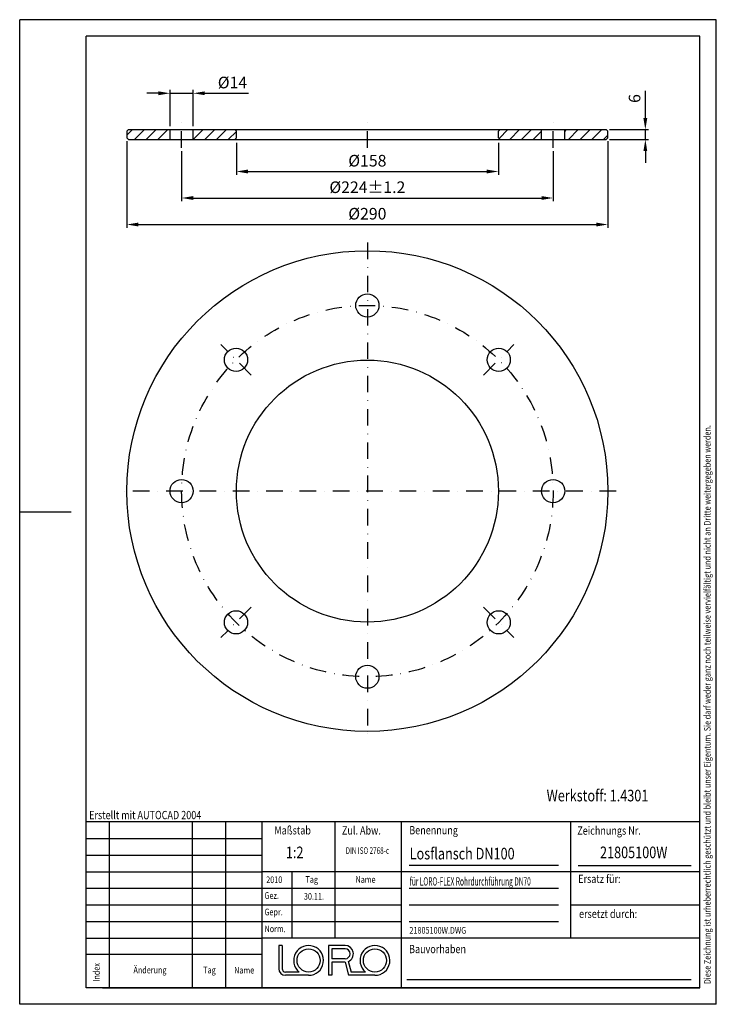
# Model space of a CAD drawing. Extents: x 0 to 420, y 0 to 594.
import ezdxf
from ezdxf.enums import TextEntityAlignment as Align

# ---------------------------------------------------------------- set-up
doc = ezdxf.new("R2010")
doc.units = 0
doc.header["$LTSCALE"] = 20
doc.header["$MEASUREMENT"] = 0
doc.linetypes.add('STRICHPUNKT', pattern=[1, 0.5, -0.25, 0, -0.25])
for name, color, linetype in [('BEM', 7, 'Continuous'), ('HILF', 2, 'Continuous'), ('MITTEL', 2, 'STRICHPUNKT'), ('SCHRAFF', 7, 'Continuous'), ('STEMPEL', 3, 'Continuous'), ('TEXT', 7, 'Continuous'), ('VOLL', 1, 'Continuous')]:
    doc.layers.add(name, color=color, linetype=linetype)
doc.styles.add('GREEKS', font='SIMPLEX.shx', dxfattribs={"width": 0.8})
doc.styles.get("Standard").update_dxf_attribs({"font": 'simplex.shx', "width": 0.8})
doc.dimstyles.get("Standard").update_dxf_attribs({"dimtxt": 0.18, "dimasz": 0.18, "dimexe": 0.18, "dimexo": 0.0625, "dimgap": 0.09, "dimtad": 0, "dimtih": 1, "dimtoh": 1, "dimdec": 4, "dimzin": 0, "dimdsep": 46, "dimtxsty": 'STANDARD', "dimcen": 0.09, "dimadec": 0, "dimazin": 0, "dimtfac": 1, "dimtdec": 4, "dimtofl": 0, "dimtmove": 0, "dimatfit": 3, "dimfxl": 1, "dimtolj": 1, "dimtzin": 0, "dimarcsym": 0})

# ---------------------------------------------------------------- blocks, each defined once
blk = doc.blocks.new('*D1')
at = {"layer": 'BEM', "color": 0, "lineweight": -2}
for p, q in [((130.62, 519.71), (130.62, 500.43)), ((288.62, 519.71), (288.62, 500.43)), ((137.62, 502.43), (281.62, 502.43))]:
    blk.add_line(p, q, dxfattribs=at)
at = {"layer": 'BEM', "color": 0}
for points in [[(137.62, 503.59), (137.62, 501.26), (130.62, 502.43)], [(281.62, 503.59), (281.62, 501.26), (288.62, 502.43)]]:
    blk.add_solid(points, dxfattribs=at)
at = {"layer": 'Defpoints', "color": 0}
for p in [(130.62, 521.71), (288.62, 521.71), (288.62, 502.43)]:
    blk.add_point(p, dxfattribs=at)
at = {"layer": 'BEM', "color": 1, "insert": (209.62, 508.93), "char_height": 7, "attachment_point": 5, "style": 'GREEKS'}
blk.add_mtext('\\A1;%%c158', dxfattribs=at)
blk = doc.blocks.new('LOGO')
for p, q in [((2.6, -4.77), (2.6, -11.77)), ((3.6, -4.77), (2.6, -4.77)), ((3.6, -4.77), (3.6, -11.77)), ((17.6, -4.77), (17.6, -13.77)), ((22.6, -4.77), (17.6, -4.77)), ((22.6, -5.77), (18.6, -5.77)), ((18.6, -5.77), (18.6, -8.77)), ((22.6, -8.77), (18.6, -8.77)), ((22.6, -9.77), (18.6, -9.77)), ((18.6, -9.77), (18.6, -13.77)), ((22.6, -9.77), (23.67, -13.77)), ((23.57, -9.51), (24.44, -12.77)), ((8.77, -12.77), (4.6, -12.77)), ((11.6, -13.77), (4.6, -13.77)), ((18.6, -13.77), (17.6, -13.77)), ((31.6, -13.77), (23.67, -13.77)), ((28.77, -12.77), (24.44, -12.77))]:
    blk.add_line(p, q)
for centre in [(11.6, -9.27), (31.6, -9.27)]:
    blk.add_circle(centre, 3.5)
for centre, radius, start, end in [((11.6, -9.27), 4.5, 270, 231.0576), ((22.6, -7.27), 2.5, 270, 270), ((22.6, -7.27), 2.5, 293.1162, 90), ((22.6, -7.27), 1.5, 270, 90), ((31.6, -9.27), 4.5, 270, 231.0576), ((4.6, -11.77), 2, 180, 270), ((4.6, -11.77), 1, 180, 270)]:
    blk.add_arc(centre, radius, start, end)
blk = doc.blocks.new('*D2')
at = {"layer": 'BEM', "color": 0, "lineweight": -2}
for p, q in [((83.62, 549.6), (76.62, 549.6)), ((90.62, 529.71), (90.62, 551.6)), ((90.62, 549.6), (104.62, 549.6)), ((104.62, 529.71), (104.62, 551.6)), ((111.62, 549.6), (137.95, 549.6))]:
    blk.add_line(p, q, dxfattribs=at)
at = {"layer": 'BEM', "color": 0}
for points in [[(83.62, 550.77), (83.62, 548.44), (90.62, 549.6)], [(111.62, 550.77), (111.62, 548.44), (104.62, 549.6)]]:
    blk.add_solid(points, dxfattribs=at)
at = {"layer": 'Defpoints', "color": 0}
for p in [(104.62, 549.6), (90.62, 527.71), (104.62, 527.71)]:
    blk.add_point(p, dxfattribs=at)
at = {"layer": 'BEM', "color": 1, "insert": (128.29, 556.1), "char_height": 7, "attachment_point": 5, "style": 'GREEKS'}
blk.add_mtext('\\A1;%%c14', dxfattribs=at)
blk = doc.blocks.new('*D3')
at = {"layer": 'BEM', "color": 0, "lineweight": -2}
for p, q in [((377.22, 534.71), (377.22, 551.18)), ((355.62, 527.71), (379.22, 527.71)), ((377.22, 521.71), (377.22, 527.71)), ((355.62, 521.71), (379.22, 521.71)), ((377.22, 514.71), (377.22, 507.71))]:
    blk.add_line(p, q, dxfattribs=at)
at = {"layer": 'BEM', "color": 0}
for points in [[(376.05, 534.71), (378.38, 534.71), (377.22, 527.71)], [(376.05, 514.71), (378.38, 514.71), (377.22, 521.71)]]:
    blk.add_solid(points, dxfattribs=at)
at = {"layer": 'Defpoints', "color": 0}
for p in [(353.62, 527.71), (377.22, 527.71), (353.62, 521.71)]:
    blk.add_point(p, dxfattribs=at)
at = {"layer": 'BEM', "color": 1, "insert": (370.72, 546.44), "char_height": 7, "attachment_point": 5, "rotation": 90, "style": 'GREEKS'}
blk.add_mtext('\\A1;6', dxfattribs=at)
blk = doc.blocks.new('*D4')
at = {"layer": 'BEM', "color": 0, "lineweight": -2}
for p, q in [((97.62, 514.71), (97.62, 484.43)), ((321.62, 514.71), (321.62, 484.43)), ((104.62, 486.43), (314.62, 486.43))]:
    blk.add_line(p, q, dxfattribs=at)
at = {"layer": 'BEM', "color": 0}
for points in [[(104.62, 487.59), (104.62, 485.26), (97.62, 486.43)], [(314.62, 487.59), (314.62, 485.26), (321.62, 486.43)]]:
    blk.add_solid(points, dxfattribs=at)
at = {"layer": 'Defpoints', "color": 0}
for p in [(97.62, 516.71), (321.62, 516.71), (321.62, 486.43)]:
    blk.add_point(p, dxfattribs=at)
at = {"layer": 'BEM', "color": 1, "insert": (209.62, 492.93), "char_height": 7, "attachment_point": 5, "style": 'GREEKS'}
blk.add_mtext('\\A1;%%c224±1.2', dxfattribs=at)
blk = doc.blocks.new('*D5')
at = {"layer": 'BEM', "color": 0, "lineweight": -2}
for p, q in [((64.62, 520.71), (64.62, 468.43)), ((354.62, 520.71), (354.62, 468.43)), ((71.62, 470.43), (347.62, 470.43))]:
    blk.add_line(p, q, dxfattribs=at)
at = {"layer": 'BEM', "color": 0}
for points in [[(71.62, 471.59), (71.62, 469.26), (64.62, 470.43)], [(347.62, 471.59), (347.62, 469.26), (354.62, 470.43)]]:
    blk.add_solid(points, dxfattribs=at)
at = {"layer": 'Defpoints', "color": 0}
for p in [(64.62, 522.71), (354.62, 522.71), (354.62, 470.43)]:
    blk.add_point(p, dxfattribs=at)
at = {"layer": 'BEM', "color": 1, "insert": (209.62, 476.93), "char_height": 7, "attachment_point": 5, "style": 'GREEKS'}
blk.add_mtext('\\A1;%%c290', dxfattribs=at)

msp = doc.modelspace()

# ---------------------------------------------------------------- hatches: boundary and pattern name
at = {"layer": 'SCHRAFF'}
h = msp.add_hatch(dxfattribs=at)
h.set_pattern_fill('_USER', color=256, scale=5, angle=45, style=0, pattern_type=0)
h.set_pattern_definition([(45, (0, 0), (-3.535534, 3.535534), [])])
h.paths.add_polyline_path([(65.622, 527.71), (64.622, 526.71), (64.622, 522.71), (65.622, 521.71), (90.622, 521.71), (90.622, 527.71)])
h.paths.add_polyline_path([(129.622, 521.71), (130.622, 522.71), (130.622, 526.71), (129.622, 527.71), (104.622, 527.71), (104.622, 521.71)])
h.paths.add_polyline_path([(289.622, 527.71), (288.622, 526.71), (288.622, 522.71), (289.622, 521.71), (314.622, 521.71), (314.622, 527.71)])
h.paths.add_polyline_path([(353.622, 521.71), (354.622, 522.71), (354.622, 526.71), (353.622, 527.71), (328.622, 527.71), (328.622, 521.71)])

# ---------------------------------------------------------------- linework, layer by layer
at = {"layer": 'HILF'}
for p, q in [((420, 594), (0, 594)), ((0, 0), (0, 594)), ((420, 0), (420, 594)), ((31.088, 297), (0, 297)), ((40, 100), (146, 100)), ((40, 90), (146, 90)), ((234.774, 84.038), (324.835, 84.038)), ((336.724, 83.78), (404.859, 83.78)), ((40, 80), (146, 80)), ((40, 70), (146, 70)), ((146, 70), (230, 70)), ((234.774, 70), (324.835, 70)), ((40, 60), (146, 60)), ((146, 60), (230, 60)), ((234.774, 60), (324.835, 60)), ((40, 50), (146, 50)), ((146, 50), (230, 50)), ((234.774, 50), (324.835, 50)), ((40, 40), (146, 40)), ((233.491, 14.894), (404.859, 14.894)), ((420, 0), (0, 0))]:
    msp.add_line(p, q, dxfattribs=at)
at = {"layer": 'MITTEL'}
for p, q in [((97.622, 516.71), (97.622, 532.71)), ((97.622, 516.71), (97.622, 532.71)), ((209.622, 516.71), (209.622, 532.71)), ((321.622, 516.71), (321.622, 532.71)), ((321.622, 516.71), (321.622, 532.71)), ((209.622, 459.622), (209.622, 159.622)), ((139.618, 379.625), (121.233, 398.01)), ((279.625, 379.625), (298.01, 398.01)), ((359.622, 309.622), (59.622, 309.622)), ((139.618, 239.618), (121.233, 221.233)), ((279.625, 239.618), (298.01, 221.233))]:
    msp.add_line(p, q, dxfattribs=at)
msp.add_circle((209.622, 309.622), 112, dxfattribs=at)
at = {"layer": 'STEMPEL'}
for p, q in [((410, 584), (40, 584)), ((40, 10), (40, 584)), ((410, 10), (410, 584)), ((65.622, 527.71), (64.622, 526.71)), ((64.622, 526.71), (64.622, 522.71)), ((65.622, 527.71), (353.622, 527.71)), ((90.622, 521.71), (90.622, 527.71)), ((104.622, 521.71), (104.622, 527.71)), ((129.622, 527.71), (130.622, 526.71)), ((130.622, 522.71), (130.622, 526.71)), ((289.622, 527.71), (288.622, 526.71)), ((288.622, 522.71), (288.622, 526.71)), ((314.622, 521.71), (314.622, 527.71)), ((328.622, 521.71), (328.622, 527.71)), ((354.622, 526.71), (353.622, 527.71)), ((354.622, 522.71), (354.622, 526.71)), ((64.622, 522.71), (65.622, 521.71)), ((65.622, 521.71), (353.622, 521.71)), ((130.622, 522.71), (129.622, 521.71)), ((288.622, 522.71), (289.622, 521.71)), ((354.622, 522.71), (353.622, 521.71)), ((410, 110), (40, 110)), ((146, 110), (146, 10)), ((230, 110), (230, 10)), ((332, 110), (332, 40)), ((410, 80), (146, 80)), ((410, 40), (146, 40)), ((146, 30), (40, 30)), ((410, 10), (40, 10)), ((50, 10), (410, 10))]:
    msp.add_line(p, q, dxfattribs=at)
for centre, radius in [((209.622, 309.622), 145), ((209.622, 309.622), 145), ((209.622, 421.622), 7), ((130.426, 388.818), 7), ((288.817, 388.818), 7), ((209.622, 309.622), 79), ((97.622, 309.622), 7), ((321.622, 309.622), 7), ((130.426, 230.426), 7), ((288.817, 230.426), 7), ((209.622, 197.622), 7)]:
    msp.add_circle(centre, radius, dxfattribs=at)
at = {"layer": 'VOLL'}
for p, q in [((54, 110), (54, 10)), ((104, 110), (104, 10)), ((124, 110), (124, 10)), ((190, 110), (190, 40)), ((164, 80), (164, 40)), ((332, 60), (410, 60))]:
    msp.add_line(p, q, dxfattribs=at)

# ---------------------------------------------------------------- block references
at = {"layer": 'STEMPEL', "xscale": 2, "yscale": 2, "zscale": 2}
msp.add_blockref('LOGO', (150.996, 45.021), dxfattribs=at)

# ---------------------------------------------------------------- texts
at = {"layer": 'TEXT', "style": 'GREEKS', "width": 0.8}
for s, p in [('Diese Zeichnung ist urheberrechtlich geschützt und bleibt unser Eigentum. Sie darf weder ganz noch teilweise vervielfältigt und nicht an Dritte weitergegeben werden.', (416.581, 12.148)), ('Index', (48.266, 13.655))]:
    msp.add_text(s, height=4, rotation=90, dxfattribs=at).set_placement(p)
at = {"layer": 'TEXT', "color": 1, "style": 'GREEKS', "width": 0.8}
for s, p in [('Werkstoff: 1.4301', (317.711, 122.428)), ('1:2', (160.501, 88.149)), ('Losflansch DN100', (235.13, 87.417))]:
    msp.add_text(s, height=7, dxfattribs=at).set_placement(p)
at = {"layer": 'TEXT', "style": 'GREEKS'}
for s, height, width, p in [('Erstellt mit AUTOCAD 2004', 5, 0.8, (41.855, 111.672)), ('Maßstab', 5, 0.8, (153.516, 102.462)), ('Zul. Abw.', 5, 0.8, (194.286, 102.418)), ('Benennung', 5, 0.8, (234.878, 102.549)), ('Zeichnungs Nr.', 5, 0.8, (336.179, 102.313)), ('Tag', 4, 0.8, (172.331, 73.319)), ('Name', 4, 0.8, (202.463, 73.31)), ('Ersatz für:', 5, 0.8, (336.724, 73.181)), ('2010', 4, 0.8, (148.622, 73.14)), ('für LORO-FLEX Rohrdurchführung DN70', 5, 0.58, (235.13, 71.64)), ('Gez.', 4, 0.8, (147.584, 63.63)), ('Gepr.', 4, 0.8, (147.552, 53.689)), ('ersetzt durch:', 5, 0.8, (337.24, 52.074)), ('Norm.', 4, 0.8, (147.601, 43.529)), ('21805100W.DWG', 4, 0.8, (234.984, 42.63)), ('Bauvorhaben', 5, 0.8, (234.742, 30.846))]:
    msp.add_text(s, height=height, dxfattribs=dict(at, width=width)).set_placement(p)
at = {"layer": 'TEXT', "color": 1, "style": 'GREEKS', "width": 0.8}
msp.add_text('21805100W', height=7, dxfattribs=at).set_placement((370.207, 88.149), align=Align.CENTER)
at = {"layer": 'TEXT', "style": 'GREEKS'}
for s, width, p in [('DIN ISO 2768-c', 0.7, (209.617, 90.764)), ('30.11.', 0.8, (177.409, 63.108)), ('Änderung', 0.8, (78.538, 18.674)), ('Tag', 0.8, (114.432, 18.672)), ('Name', 0.8, (135.336, 18.593))]:
    msp.add_text(s, height=4, dxfattribs=dict(at, width=width)).set_placement(p, align=Align.CENTER)

# ---------------------------------------------------------------- dimensions: what is measured, and where the dimension line sits
at = {"layer": 'BEM'}
for base, p1, p2, text, picture, middle in [((104.622, 549.604), (90.622, 527.71), (104.622, 527.71), '%%c<>', '*D2', (128.288, 556.104)), ((354.622, 470.428), (64.622, 522.71), (354.622, 522.71), '%%c<>', '*D5', (209.622, 476.928)), ((288.622, 502.428), (130.622, 521.71), (288.622, 521.71), '%%c<>', '*D1', (209.622, 508.928)), ((321.622, 486.428), (97.622, 516.71), (321.622, 516.71), '%%c<>±1.2', '*D4', (209.622, 492.928))]:
    dim = msp.add_linear_dim(base=base, p1=p1, p2=p2, text=text, dimstyle='Standard', override={"dimscale": 2, "dimtxt": 3.5, "dimasz": 3.5, "dimexe": 1, "dimexo": 1, "dimgap": 1.5, "dimtad": 1, "dimtih": 0, "dimtoh": 0, "dimdec": 2, "dimzin": 8, "dimtxsty": 'GREEKS', "dimcen": 1.5, "dimclrt": 1, "dimadec": 2, "dimazin": 2, "dimtfac": 0.5, "dimtdec": 2, "dimtofl": 1, "dimtzin": 8}, dxfattribs=at)
    dim.commit()
    dim.dimension.update_dxf_attribs({"geometry": picture, "text_midpoint": middle})
dim = msp.add_linear_dim(base=(377.218, 527.71), p1=(353.622, 521.71), p2=(353.622, 527.71), angle=90, dimstyle='Standard', override={"dimscale": 2, "dimtxt": 3.5, "dimasz": 3.5, "dimexe": 1, "dimexo": 1, "dimgap": 1.5, "dimtad": 1, "dimtih": 0, "dimtoh": 0, "dimdec": 2, "dimzin": 8, "dimtxsty": 'GREEKS', "dimcen": 1.5, "dimclrt": 1, "dimadec": 2, "dimazin": 2, "dimtfac": 0.5, "dimtdec": 2, "dimtofl": 1, "dimtzin": 8}, dxfattribs=at)
dim.commit()
dim.dimension.update_dxf_attribs({"geometry": '*D3', "text_midpoint": (370.718, 546.443)})

doc.saveas('drawing.dxf')
